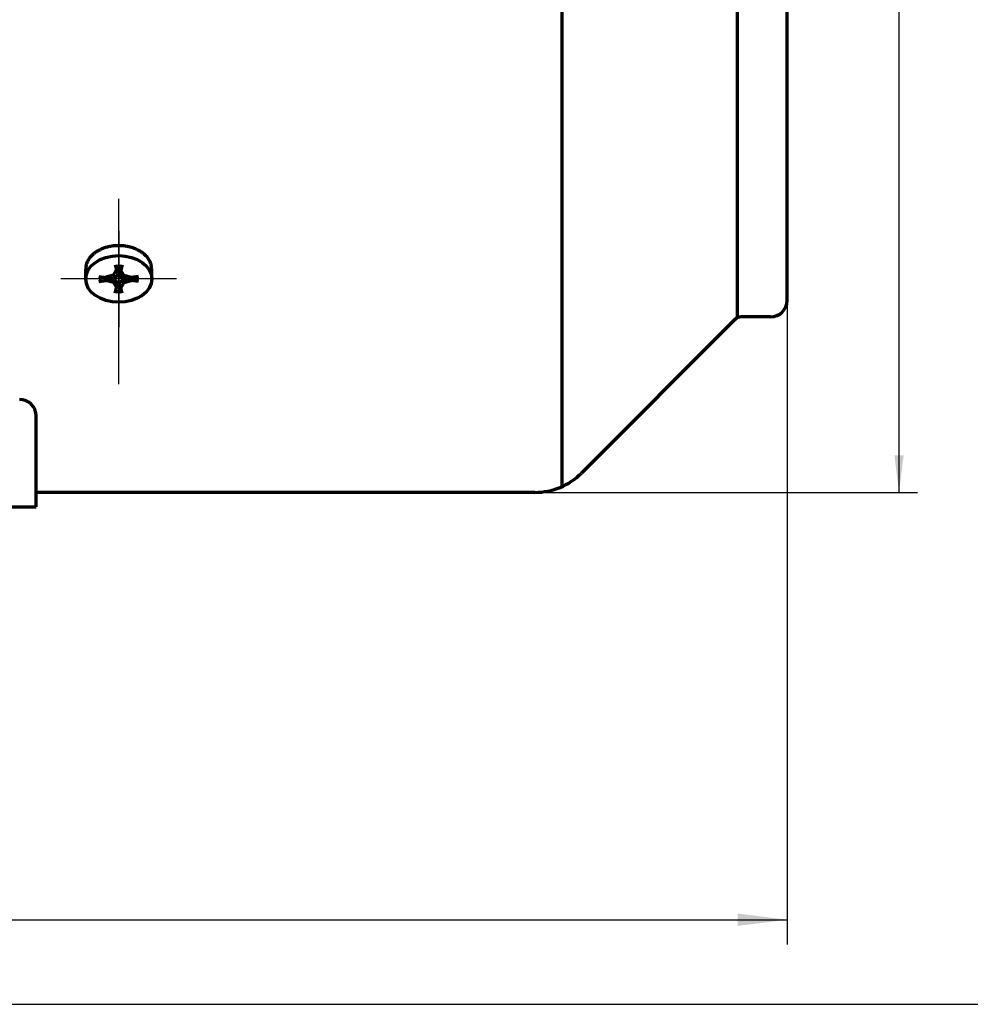
# Model space of a CAD drawing. Units: millimetres. Extents: x -255 to 384, y -245 to 241.
# Drawn here: x 7 to 122, y -130 to -11 of the extents above; entities that cross this region are included whole.
import ezdxf

# ---------------------------------------------------------------- set-up
doc = ezdxf.new("R2010")
doc.units = ezdxf.units.MM
doc.linetypes.add('EB_DASHDOT', pattern=[39, 30, -3, 3, -3])
for name, color, linetype, lineweight in [('CAXA0', 7, 'Continuous', 70), ('CAXA1', 1, 'EB_DASHDOT', 25), ('CAXA3', 7, 'Continuous', 25), ('CAXA4', 3, 'Continuous', 25)]:
    doc.layers.add(name, color=color, linetype=linetype, lineweight=lineweight)
doc.styles.add('标准', font='txt', dxfattribs={"width": 0.667})
doc.dimstyles.new('标准', dxfattribs={"dimscale": 1.5, "dimtxt": 4, "dimasz": 4, "dimexe": 2, "dimexo": 0, "dimtad": 1, "dimdec": 1, "dimzin": 9, "dimdsep": 46, "dimtxsty": '标准', "dimcen": 0, "dimdle": 6, "dimazin": 2, "dimtfac": 1, "dimtdec": 3, "dimtmove": 0, "dimatfit": 3, "dimfxl": 0, "dimtolj": 1, "dimtzin": 0, "dimarcsym": 0})

# ---------------------------------------------------------------- blocks, each defined once
blk = doc.blocks.new('*CAXBLOCK34')
at = {"layer": 'CAXA4', "linetype": 'Continuous', "lineweight": 25}
for points in [[(113.11, 108.64), (113.67, 104.14), (112.54, 104.14)], [(113.11, -67.86), (113.67, -63.36), (112.54, -63.36)]]:
    blk.add_hatch(color=0, dxfattribs=at).paths.add_polyline_path(points, flags=0)
at = {"layer": 'CAXA4', "color": 0, "linetype": 'Continuous', "lineweight": 25}
for p, q in [((3.54, 108.64), (115.36, 108.64)), ((113.11, -67.86), (113.11, 108.64)), ((68.98, -67.86), (115.36, -67.86))]:
    blk.add_line(p, q, dxfattribs=at)
at = {"layer": 'CAXA4', "color": 0, "linetype": 'Continuous', "lineweight": 25, "insert": (106.24, 15.21), "char_height": 4.5, "attachment_point": 1, "rotation": 90, "style": '标准'}
blk.add_mtext('\\fFangSong_GB2312|b0|i0|p34;φ177', dxfattribs=at)
blk = doc.blocks.new('CAXBLOCK13', base_point=(18.54, -42.01))
at = {"layer": 'CAXA1', "linetype": 'EB_DASHDOT', "lineweight": 25}
for p, q in [((18.54, -36.18), (18.54, -47.84)), ((25.54, -42.01), (11.54, -42.01))]:
    blk.add_line(p, q, dxfattribs=at)
at = {"layer": 'CAXA3', "linetype": 'Continuous', "lineweight": 70}
for p, q in [((18.1, -40.3), (18.43, -41.59)), ((18.14, -40.46), (18.94, -40.46)), ((18.98, -40.3), (18.65, -41.59)), ((14.54, -42.01), (14.54, -40.81)), ((16.12, -41.7), (17.94, -41.94)), ((16.34, -41.73), (16.34, -42.3)), ((17.92, -41.57), (17, -41.81)), ((17.92, -41.57), (18.26, -40.92)), ((17.92, -41.57), (18.19, -41.76)), ((17.94, -41.94), (18.43, -41.59)), ((18.43, -41.59), (18.65, -41.59)), ((18.65, -41.59), (19.14, -41.94)), ((19.16, -41.57), (18.82, -40.92)), ((18.9, -41.76), (19.16, -41.57)), ((20.96, -41.7), (19.14, -41.94)), ((19.16, -41.57), (20.08, -41.81)), ((20.74, -41.73), (20.74, -42.3)), ((22.54, -42.01), (22.54, -40.81)), ((16.12, -42.32), (17.94, -42.09)), ((17.92, -42.45), (17, -42.21)), ((18.19, -42.26), (17.92, -42.45)), ((17.92, -42.45), (18.26, -43.1)), ((17.94, -42.09), (17.94, -41.94)), ((18.43, -42.44), (17.94, -42.09)), ((18.1, -43.72), (18.43, -42.44)), ((18.65, -42.44), (18.43, -42.44)), ((18.65, -42.44), (19.14, -42.09)), ((18.98, -43.72), (18.65, -42.44)), ((19.16, -42.45), (18.82, -43.1)), ((18.9, -42.26), (19.16, -42.45)), ((19.14, -41.94), (19.14, -42.09)), ((20.96, -42.32), (19.14, -42.09)), ((19.16, -42.45), (20.08, -42.21)), ((18.94, -43.57), (18.14, -43.57))]:
    blk.add_line(p, q, dxfattribs=at)
blk.add_ellipse((18.54, -42.01), major_axis=(4, 0), ratio=0.7075, dxfattribs=at)
blk.add_rational_spline([(22.54, -40.81), (22.54, -37.98), (18.54, -37.98), (14.54, -37.98), (14.54, -40.81)], [1, 0.707106781187, 1, 0.707106781187, 1], degree=2, knots=[0, 0, 0, 5.403624, 5.403624, 10.807248, 10.807248, 10.807248], dxfattribs=at)
blk = doc.blocks.new('*CAXBLOCK4243')
at = {"layer": 'CAXA4', "linetype": 'Continuous', "lineweight": 25}
for points in [[(-213.16, -119.62), (-207.16, -120.37), (-207.16, -118.87)], [(99.54, -119.62), (93.54, -120.37), (93.54, -118.87)]]:
    blk.add_hatch(color=0, dxfattribs=at).paths.add_polyline_path(points, flags=0)
at = {"layer": 'CAXA4', "color": 0, "linetype": 'Continuous', "lineweight": 25}
for p, q in [((-213.16, 31.23), (-213.16, -122.62)), ((99.54, -44.61), (99.54, -122.62)), ((-213.16, -119.62), (99.54, -119.62))]:
    blk.add_line(p, q, dxfattribs=at)
at = {"layer": 'CAXA4', "color": 0, "linetype": 'Continuous', "lineweight": 25, "insert": (-76.78, -110.47), "char_height": 6, "attachment_point": 1, "style": '标准'}
blk.add_mtext('\\fFangSong_GB2312|b0|i0|p34;(S=315/L=340)', dxfattribs=at)

msp = doc.modelspace()

# ---------------------------------------------------------------- linework, layer by layer
at = {"layer": 'CAXA0'}
for p, q in [((99.54, -44.61), (99.54, 85.39)), ((72.29, -67.14), (72.29, 20.39)), ((93.54, -46.61), (93.54, 20.39)), ((93.25, -46.9), (74.64, -65.52)), ((97.54, -46.61), (93.96, -46.61)), ((8.54, -69.61), (8.54, -58.61)), ((68.98, -67.86), (8.54, -67.86)), ((-21.96, -69.61), (8.54, -69.61))]:
    msp.add_line(p, q, dxfattribs=at)
for centre, radius, start, end in [((97.54, -44.61), 2, 270, 360), ((93.96, -47.61), 1, 90, 135), ((6.54, -58.61), 2, 0, 90), ((68.98, -59.86), 8, 270, 315)]:
    msp.add_arc(centre, radius, start, end, dxfattribs=at)
at = {"layer": 'CAXA1'}
for p, q in [((18.54, -54.74), (18.54, -32.3)), ((24.61, -42.01), (12.23, -42.01))]:
    msp.add_line(p, q, dxfattribs=at)
at = {"layer": 'CAXA3', "linetype": 'Continuous', "lineweight": 25}
msp.add_line((-255.15, -129.86), (374.85, -129.86), dxfattribs=at)

# ---------------------------------------------------------------- block references
at = {"layer": 'CAXA0'}
msp.add_blockref('CAXBLOCK13', (18.54, -42.01), dxfattribs=at)

# ---------------------------------------------------------------- dimensions: what is measured, and where the dimension line sits
at = {"layer": 'CAXA4'}
dim = msp.add_linear_dim(base=(113.11, 20.39), p1=(68.98, -67.86), p2=(3.54, 108.64), angle=270, text='\\fFangSong_GB2312;φ177', dimstyle='标准', dxfattribs=at)
dim.commit()
dim.dimension.update_dxf_attribs({"geometry": '*CAXBLOCK34', "text_midpoint": (109.32, 20.39)})
dim = msp.add_linear_dim(base=(-56.81, -119.62), p1=(-213.16, 31.23), p2=(99.54, -44.61), text='\\fFangSong_GB2312;(S=315/L=340)', dimstyle='标准', dxfattribs=at)
dim.commit()
dim.dimension.update_dxf_attribs({"geometry": '*CAXBLOCK4243', "text_midpoint": (-56.81, -114.58)})

doc.saveas('drawing.dxf')
